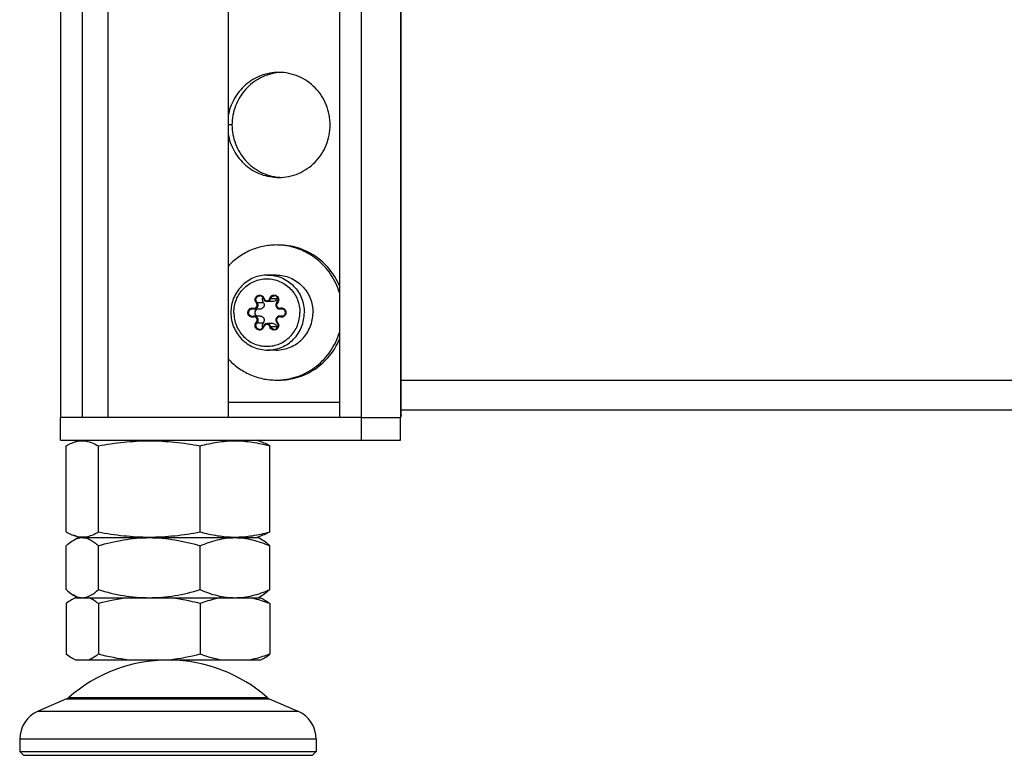
# Model space of a CAD drawing. Units: millimetres. Extents: x 0 to 420, y 0 to 297.
# Drawn here: x 339 to 352, y 143 to 153 of the extents above; entities that cross this region are included whole.
import ezdxf

# ---------------------------------------------------------------- set-up
doc = ezdxf.new("R2010")
doc.units = ezdxf.units.MM
doc.header["$LTSCALE"] = 23.1
doc.layers.get('0').update_dxf_attribs({"linetype": 'CONTINUOUS'})
for name, color, linetype in [('AUTO_AXIS', 7, 'CONTINUOUS'), ('BEZUGSACHSEN', 7, 'CONTINUOUS'), ('FASEN', 7, 'CONTINUOUS'), ('RUNDUNGEN', 7, 'CONTINUOUS')]:
    doc.layers.add(name, color=color, linetype=linetype)

msp = doc.modelspace()

# ---------------------------------------------------------------- linework, layer by layer
at = {"color": 7, "linetype": 'CONTINUOUS'}
for p, q in [((340.33, 160.1), (340.33, 147.7)), ((341.93, 160.1), (341.93, 147.7)), ((342.53, 149.247), (342.449, 149.247)), ((342.362, 149.147), (342.281, 149.147)), ((342.661, 149.147), (342.617, 149.147)), ((342.362, 149.052), (342.281, 149.052)), ((342.661, 149.052), (342.617, 149.052)), ((342.53, 148.952), (342.449, 148.952)), ((339.867, 147.368), (339.955, 147.4)), ((342.392, 147.368), (342.305, 147.4)), ((339.774, 146.176), (339.774, 147.323)), ((340.202, 146.176), (340.202, 147.323)), ((341.558, 146.176), (341.558, 147.323)), ((342.392, 147.368), (342.391, 147.368)), ((342.391, 147.368), (342.391, 147.368)), ((342.485, 146.176), (342.485, 147.323)), ((339.955, 146.1), (339.867, 146.131)), ((339.867, 146.063), (339.93, 146.1)), ((339.93, 146.1), (342.33, 146.1)), ((342.305, 146.1), (342.392, 146.131)), ((342.392, 146.063), (342.33, 146.1)), ((342.392, 146.131), (342.391, 146.131)), ((342.391, 146.131), (342.391, 146.131)), ((339.774, 145.407), (339.774, 145.992)), ((340.202, 145.407), (340.202, 145.992)), ((341.558, 145.407), (341.558, 145.992)), ((342.485, 145.407), (342.485, 145.992)), ((339.93, 145.3), (339.867, 145.336)), ((339.898, 145.3), (342.361, 145.3)), ((342.33, 145.3), (342.392, 145.336)), ((342.361, 145.3), (342.393, 145.284)), ((339.774, 145.221), (339.774, 144.547)), ((340.202, 145.221), (340.202, 144.547)), ((341.558, 145.221), (341.558, 144.547)), ((342.485, 145.221), (342.485, 144.547)), ((342.361, 144.469), (339.898, 144.469)), ((342.393, 144.484), (342.361, 144.469)), ((339.78, 143.952), (339.402, 143.789)), ((342.479, 143.952), (342.857, 143.789)), ((339.155, 143.413), (339.155, 143.25)), ((343.105, 143.413), (343.105, 143.25))]:
    msp.add_line(p, q, dxfattribs=at)
at = {"color": 3, "linetype": 'CONTINUOUS'}
msp.add_line((344.237, 147.739), (344.237, 147.739), dxfattribs=at)
at = {"color": 9, "linetype": 'CONTINUOUS'}
for p, q in [((339.402, 143.789), (342.857, 143.789)), ((343.105, 143.413), (339.155, 143.413))]:
    msp.add_line(p, q, dxfattribs=at)
at = {"color": 3, "linetype": 'CONTINUOUS'}
for radius, start, end in [(0.0701, 358.2702, 0.0079), (0.0702, 357.4684, 358.2701), (0.0703, 356.3855, 357.4682)]:
    msp.add_arc((344.167, 147.739), radius, start, end, dxfattribs=at)
at = {"color": 7, "linetype": 'CONTINUOUS'}
for centre, radius, start, end in [((339.989, 145.897), 0.203, 90.0543, 99.5037), ((341.13, 142.469), 2, 90, 131.4036), ((341.13, 142.469), 2, 48.5964, 89.3436), ((339.565, 143.413), 0.41, 113.3, 180), ((342.695, 143.413), 0.41, 0, 66.7)]:
    msp.add_arc(centre, radius, start, end, dxfattribs=at)
for points, knots in [([(342.457, 149.6), (342.393, 149.6), (342.264, 149.573), (342.101, 149.462), (341.992, 149.295), (341.967, 149.164), (341.967, 149.1)], [0, 0, 0, 0, 0.247932, 0.497079, 0.747936, 1, 1, 1, 1]), ([(342.397, 149.235), (342.404, 149.228), (342.414, 149.209), (342.411, 149.178), (342.392, 149.154), (342.372, 149.147), (342.362, 149.147)], [0, 0, 0, 0, 0.25091, 0.502982, 0.752905, 1, 1, 1, 1]), ([(342.392, 149.302), (342.385, 149.292), (342.378, 149.267), (342.389, 149.244), (342.397, 149.235)], [0, 0, 0, 0, 0.500561, 1, 1, 1, 1]), ([(342.579, 149.285), (342.576, 149.274), (342.563, 149.254), (342.541, 149.247), (342.53, 149.247)], [0, 0, 0, 0, 0.503257, 1, 1, 1, 1]), ([(342.318, 149.147), (342.308, 149.144), (342.292, 149.13), (342.282, 149.1), (342.292, 149.069), (342.308, 149.055), (342.318, 149.052)], [0, 0, 0, 0, 0.248552, 0.5, 0.751448, 1, 1, 1, 1]), ([(341.967, 149.1), (341.967, 149.035), (341.992, 148.904), (342.101, 148.738), (342.264, 148.626), (342.393, 148.6), (342.457, 148.6)], [0, 0, 0, 0, 0.252064, 0.502921, 0.752068, 1, 1, 1, 1]), ([(342.362, 149.052), (342.372, 149.052), (342.392, 149.045), (342.411, 149.021), (342.414, 148.99), (342.404, 148.971), (342.397, 148.964)], [0, 0, 0, 0, 0.247095, 0.497018, 0.74909, 1, 1, 1, 1]), ([(342.397, 148.964), (342.389, 148.955), (342.378, 148.932), (342.385, 148.907), (342.392, 148.897)], [0, 0, 0, 0, 0.499439, 1, 1, 1, 1]), ([(342.53, 148.952), (342.541, 148.952), (342.563, 148.945), (342.576, 148.925), (342.579, 148.914)], [0, 0, 0, 0, 0.496743, 1, 1, 1, 1]), ([(339.774, 147.323), (339.782, 147.327), (339.812, 147.344), (339.844, 147.359), (339.868, 147.368)], [0, 0, 0, 0, 0.25742, 1, 1, 1, 1]), ([(339.868, 147.368), (339.895, 147.378), (339.95, 147.392), (340.037, 147.39), (340.122, 147.366), (340.176, 147.339), (340.202, 147.323)], [0, 0, 0, 0, 0.246544, 0.486813, 0.735013, 1, 1, 1, 1]), ([(340.202, 147.323), (340.314, 147.344), (340.539, 147.378), (340.88, 147.397), (341.221, 147.378), (341.446, 147.344), (341.558, 147.323)], [0, 0, 0, 0, 0.250067, 0.5, 0.749933, 1, 1, 1, 1]), ([(341.558, 147.323), (341.634, 147.343), (341.787, 147.378), (342.021, 147.397), (342.256, 147.378), (342.409, 147.343), (342.485, 147.323)], [0, 0, 0, 0, 0.251354, 0.5, 0.748646, 1, 1, 1, 1]), ([(342.485, 147.323), (342.477, 147.327), (342.447, 147.344), (342.416, 147.359), (342.391, 147.368)], [0, 0, 0, 0, 0.25742, 1, 1, 1, 1]), ([(339.774, 146.176), (339.782, 146.172), (339.812, 146.155), (339.844, 146.14), (339.868, 146.131)], [0, 0, 0, 0, 0.25742, 1, 1, 1, 1]), ([(339.868, 146.131), (339.895, 146.121), (339.95, 146.107), (340.037, 146.109), (340.122, 146.133), (340.176, 146.161), (340.202, 146.176)], [0, 0, 0, 0, 0.246544, 0.486813, 0.735013, 1, 1, 1, 1]), ([(339.868, 146.064), (339.875, 146.068), (339.902, 146.083), (339.932, 146.093), (339.955, 146.097)], [0, 0, 0, 0, 0.262442, 1, 1, 1, 1]), ([(339.988, 146.1), (340.007, 146.1), (340.044, 146.094), (340.099, 146.071), (340.152, 146.037), (340.186, 146.008), (340.202, 145.992)], [0, 0, 0, 0, 0.223771, 0.460907, 0.719117, 1, 1, 1, 1]), ([(340.202, 146.176), (340.314, 146.155), (340.539, 146.121), (340.88, 146.102), (341.221, 146.121), (341.446, 146.155), (341.558, 146.176)], [0, 0, 0, 0, 0.250067, 0.5, 0.749933, 1, 1, 1, 1]), ([(340.202, 145.992), (340.312, 146.025), (340.536, 146.079), (340.766, 146.1), (340.88, 146.1)], [0, 0, 0, 0, 0.500346, 1, 1, 1, 1]), ([(340.88, 146.1), (340.995, 146.1), (341.224, 146.079), (341.448, 146.025), (341.558, 145.992)], [0, 0, 0, 0, 0.499654, 1, 1, 1, 1]), ([(341.558, 146.176), (341.634, 146.156), (341.787, 146.121), (342.021, 146.102), (342.256, 146.121), (342.409, 146.156), (342.485, 146.176)], [0, 0, 0, 0, 0.251354, 0.5, 0.748646, 1, 1, 1, 1]), ([(341.558, 145.992), (341.632, 146.024), (341.783, 146.078), (341.943, 146.1), (342.021, 146.1)], [0, 0, 0, 0, 0.506489, 1, 1, 1, 1]), ([(342.021, 146.1), (342.1, 146.1), (342.26, 146.078), (342.411, 146.024), (342.485, 145.992)], [0, 0, 0, 0, 0.493511, 1, 1, 1, 1]), ([(342.485, 146.176), (342.477, 146.172), (342.447, 146.155), (342.416, 146.14), (342.391, 146.131)], [0, 0, 0, 0, 0.25742, 1, 1, 1, 1]), ([(339.774, 145.992), (339.782, 145.999), (339.811, 146.026), (339.843, 146.049), (339.868, 146.064)], [0, 0, 0, 0, 0.263833, 1, 1, 1, 1]), ([(342.485, 145.992), (342.477, 145.999), (342.448, 146.026), (342.416, 146.049), (342.391, 146.064)], [0, 0, 0, 0, 0.263833, 1, 1, 1, 1]), ([(339.774, 145.407), (339.782, 145.4), (339.811, 145.373), (339.843, 145.35), (339.868, 145.335)], [0, 0, 0, 0, 0.263833, 1, 1, 1, 1]), ([(339.868, 145.335), (339.871, 145.333), (339.884, 145.326), (339.898, 145.32), (339.908, 145.316)], [0, 0, 0, 0, 0.256141, 1, 1, 1, 1]), ([(339.908, 145.316), (339.915, 145.313), (339.94, 145.304), (339.968, 145.3), (339.988, 145.3)], [0, 0, 0, 0, 0.257838, 1, 1, 1, 1]), ([(339.988, 145.3), (339.995, 145.3), (340.022, 145.301), (340.049, 145.308), (340.068, 145.316)], [0, 0, 0, 0, 0.245184, 1, 1, 1, 1]), ([(340.068, 145.316), (340.08, 145.32), (340.129, 145.344), (340.172, 145.378), (340.202, 145.407)], [0, 0, 0, 0, 0.230543, 1, 1, 1, 1]), ([(340.202, 145.221), (340.192, 145.229), (340.153, 145.26), (340.109, 145.287), (340.074, 145.3)], [0, 0, 0, 0, 0.266991, 1, 1, 1, 1]), ([(340.202, 145.407), (340.312, 145.374), (340.536, 145.32), (340.766, 145.3), (340.88, 145.3)], [0, 0, 0, 0, 0.500346, 1, 1, 1, 1]), ([(340.88, 145.3), (340.995, 145.3), (341.224, 145.32), (341.448, 145.374), (341.558, 145.407)], [0, 0, 0, 0, 0.499654, 1, 1, 1, 1]), ([(341.558, 145.407), (341.632, 145.375), (341.783, 145.321), (341.943, 145.3), (342.021, 145.3)], [0, 0, 0, 0, 0.506489, 1, 1, 1, 1]), ([(341.835, 145.3), (341.812, 145.295), (341.717, 145.276), (341.625, 145.247), (341.558, 145.221)], [0, 0, 0, 0, 0.247449, 1, 1, 1, 1]), ([(342.021, 145.3), (342.1, 145.3), (342.26, 145.321), (342.411, 145.375), (342.485, 145.407)], [0, 0, 0, 0, 0.493511, 1, 1, 1, 1]), ([(342.485, 145.221), (342.462, 145.229), (342.372, 145.262), (342.278, 145.287), (342.208, 145.3)], [0, 0, 0, 0, 0.25295, 1, 1, 1, 1]), ([(342.485, 145.407), (342.477, 145.4), (342.448, 145.373), (342.416, 145.35), (342.391, 145.335)], [0, 0, 0, 0, 0.263833, 1, 1, 1, 1]), ([(339.868, 145.284), (339.86, 145.28), (339.827, 145.262), (339.796, 145.239), (339.774, 145.221)], [0, 0, 0, 0, 0.238262, 1, 1, 1, 1]), ([(342.392, 145.284), (342.4, 145.28), (342.432, 145.262), (342.463, 145.239), (342.485, 145.221)], [0, 0, 0, 0, 0.238262, 1, 1, 1, 1]), ([(339.868, 144.484), (339.86, 144.488), (339.827, 144.507), (339.796, 144.529), (339.774, 144.547)], [0, 0, 0, 0, 0.238262, 1, 1, 1, 1]), ([(340.202, 144.547), (340.192, 144.539), (340.153, 144.508), (340.109, 144.481), (340.074, 144.469)], [0, 0, 0, 0, 0.266991, 1, 1, 1, 1]), ([(341.835, 144.469), (341.812, 144.473), (341.717, 144.492), (341.625, 144.522), (341.558, 144.547)], [0, 0, 0, 0, 0.247449, 1, 1, 1, 1]), ([(342.485, 144.547), (342.462, 144.539), (342.372, 144.506), (342.278, 144.481), (342.208, 144.469)], [0, 0, 0, 0, 0.25295, 1, 1, 1, 1]), ([(342.392, 144.484), (342.4, 144.488), (342.432, 144.507), (342.463, 144.529), (342.485, 144.547)], [0, 0, 0, 0, 0.238262, 1, 1, 1, 1])]:
    msp.add_open_spline(points, degree=3, knots=knots, dxfattribs=at)
at = {"color": 9, "linetype": 'CONTINUOUS'}
for points, knots in [([(342.007, 149.1), (342.007, 149.158), (342.029, 149.276), (342.127, 149.425), (342.273, 149.526), (342.447, 149.561), (342.62, 149.526), (342.767, 149.425), (342.864, 149.276), (342.887, 149.158), (342.887, 149.1)], [0, 0, 0, 0, 0.126272, 0.251804, 0.376278, 0.5, 0.623722, 0.748196, 0.873728, 1, 1, 1, 1]), ([(342.457, 149.6), (342.521, 149.6), (342.65, 149.573), (342.813, 149.462), (342.921, 149.295), (342.946, 149.164), (342.946, 149.1)], [0, 0, 0, 0, 0.247443, 0.496392, 0.747455, 1, 1, 1, 1]), ([(342.007, 149.1), (342.007, 149.041), (342.029, 148.923), (342.127, 148.774), (342.273, 148.673), (342.447, 148.638), (342.62, 148.673), (342.767, 148.774), (342.864, 148.923), (342.887, 149.041), (342.887, 149.1)], [0, 0, 0, 0, 0.126272, 0.251804, 0.376278, 0.5, 0.623722, 0.748196, 0.873728, 1, 1, 1, 1]), ([(342.457, 148.6), (342.521, 148.6), (342.65, 148.626), (342.813, 148.737), (342.921, 148.904), (342.946, 149.035), (342.946, 149.1)], [0, 0, 0, 0, 0.247443, 0.496392, 0.747455, 1, 1, 1, 1])]:
    msp.add_open_spline(points, degree=3, knots=knots, dxfattribs=at)
at = {"color": 7, "linetype": 'CONTINUOUS'}
for points in [[(342.586, 149.302), (342.583, 149.297), (342.58, 149.291), (342.579, 149.285)], [(342.579, 148.914), (342.58, 148.908), (342.583, 148.902), (342.586, 148.897)], [(339.902, 145.3), (339.89, 145.295), (339.879, 145.29), (339.868, 145.284)], [(340.608, 145.3), (340.471, 145.283), (340.336, 145.256), (340.202, 145.221)], [(341.558, 145.221), (341.425, 145.256), (341.289, 145.283), (341.152, 145.3)], [(340.608, 144.469), (340.471, 144.485), (340.336, 144.513), (340.202, 144.547)], [(341.558, 144.547), (341.425, 144.513), (341.289, 144.485), (341.152, 144.469)], [(339.902, 144.469), (339.89, 144.473), (339.879, 144.478), (339.868, 144.484)]]:
    msp.add_open_spline(points, degree=3, dxfattribs=at)
at = {"color": 3, "linetype": 'CONTINUOUS'}
msp.add_open_spline([(344.237, 147.734), (344.237, 147.731), (344.235, 147.719), (344.231, 147.708), (344.226, 147.7)], degree=3, knots=[0, 0, 0, 0, 0.239489, 1, 1, 1, 1], dxfattribs=at)
at = {"layer": 'AUTO_AXIS', "color": 7, "linetype": 'CONTINUOUS'}
for p, q in [((342.572, 149.6), (342.457, 149.6)), ((342.572, 148.6), (342.457, 148.6))]:
    msp.add_line(p, q, dxfattribs=at)
for centre, start, end in [((342.572, 149.139), 87.786, 89.9995), ((342.572, 149.06), 270.0005, 272.214)]:
    msp.add_arc(centre, 0.861, start, end, dxfattribs=at)
for points, knots in [([(342.572, 150), (342.512, 150), (342.391, 149.987), (342.219, 149.931), (342.061, 149.84), (341.97, 149.759), (341.929, 149.715)], [0, 0, 0, 0, 0.248978, 0.49841, 0.748671, 1, 1, 1, 1]), ([(343.413, 149.456), (343.38, 149.535), (343.289, 149.686), (343.096, 149.862), (342.862, 149.974), (342.69, 150), (342.605, 150)], [0, 0, 0, 0, 0.252126, 0.502689, 0.751785, 1, 1, 1, 1]), ([(343.413, 149.363), (343.387, 149.452), (343.307, 149.62), (343.117, 149.824), (342.876, 149.959), (342.695, 149.995), (342.605, 149.999)], [0, 0, 0, 0, 0.252264, 0.502958, 0.752021, 1, 1, 1, 1]), ([(342.572, 149.6), (342.635, 149.6), (342.764, 149.573), (342.927, 149.462), (343.035, 149.295), (343.061, 149.164), (343.061, 149.1)], [0, 0, 0, 0, 0.247443, 0.496392, 0.747455, 1, 1, 1, 1]), ([(342.572, 148.6), (342.635, 148.6), (342.764, 148.626), (342.927, 148.737), (343.035, 148.904), (343.061, 149.035), (343.061, 149.1)], [0, 0, 0, 0, 0.247443, 0.496392, 0.747455, 1, 1, 1, 1]), ([(342.605, 148.2), (342.695, 148.204), (342.876, 148.24), (343.117, 148.375), (343.307, 148.579), (343.387, 148.748), (343.413, 148.836)], [0, 0, 0, 0, 0.247979, 0.497042, 0.747736, 1, 1, 1, 1]), ([(342.605, 148.2), (342.69, 148.2), (342.862, 148.225), (343.096, 148.337), (343.289, 148.514), (343.38, 148.664), (343.413, 148.743)], [0, 0, 0, 0, 0.248215, 0.497311, 0.747874, 1, 1, 1, 1]), ([(341.929, 148.484), (341.97, 148.44), (342.061, 148.359), (342.219, 148.268), (342.391, 148.212), (342.512, 148.2), (342.572, 148.2)], [0, 0, 0, 0, 0.251329, 0.50159, 0.751022, 1, 1, 1, 1])]:
    msp.add_open_spline(points, degree=3, knots=knots, dxfattribs=at)
at = {"layer": 'BEZUGSACHSEN', "color": 9, "linetype": 'CONTINUOUS'}
for p, q in [((344.226, 162.6), (344.226, 147.7)), ((341.982, 151.6), (341.93, 151.6)), ((344.237, 148.2), (356.12, 148.2)), ((343.413, 147.9), (341.93, 147.9))]:
    msp.add_line(p, q, dxfattribs=at)
at = {"layer": 'BEZUGSACHSEN', "color": 3, "linetype": 'CONTINUOUS'}
for p, q in [((344.237, 147.74), (344.237, 162.6)), ((339.696, 161.6), (339.696, 147.7)), ((343.706, 147.7), (343.706, 161.6)), ((356.151, 147.8), (344.237, 147.8)), ((343.706, 147.7), (344.226, 147.7)), ((339.696, 147.4), (344.226, 147.4))]:
    msp.add_line(p, q, dxfattribs=at)
at = {"layer": 'BEZUGSACHSEN', "color": 7, "linetype": 'CONTINUOUS'}
for p, q in [((339.989, 147.7), (339.989, 161.6)), ((343.413, 161.6), (343.413, 147.7)), ((343.706, 147.7), (339.696, 147.7)), ((339.696, 147.4), (339.696, 147.7)), ((343.706, 147.4), (343.706, 147.7)), ((344.226, 147.4), (344.226, 147.7))]:
    msp.add_line(p, q, dxfattribs=at)
at = {"layer": 'BEZUGSACHSEN', "color": 3, "linetype": 'CONTINUOUS'}
for centre, start, end in [((342.667, 151.629), 92.6696, 95.3213), ((342.667, 151.57), 264.6787, 267.3304)]:
    msp.add_arc(centre, 0.67, start, end, dxfattribs=at)
at = {"layer": 'BEZUGSACHSEN', "color": 7, "linetype": 'CONTINUOUS'}
for points, knots in [([(342.605, 152.3), (342.525, 152.3), (342.364, 152.27), (342.153, 152.144), (341.997, 151.952), (341.943, 151.796), (341.93, 151.715)], [0, 0, 0, 0, 0.247725, 0.496688, 0.747531, 1, 1, 1, 1]), ([(343.29, 151.6), (343.29, 151.645), (343.281, 151.737), (343.242, 151.869), (343.178, 151.991), (343.092, 152.097), (342.988, 152.185), (342.869, 152.25), (342.739, 152.29), (342.65, 152.3), (342.605, 152.3)], [0, 0, 0, 0, 0.126351, 0.252497, 0.378266, 0.503539, 0.628273, 0.752507, 0.876358, 1, 1, 1, 1]), ([(342.605, 150.9), (342.65, 150.9), (342.739, 150.909), (342.869, 150.949), (342.988, 151.014), (343.092, 151.102), (343.178, 151.208), (343.242, 151.33), (343.281, 151.462), (343.29, 151.554), (343.29, 151.6)], [0, 0, 0, 0, 0.123642, 0.247493, 0.371727, 0.496461, 0.621734, 0.747503, 0.873649, 1, 1, 1, 1]), ([(341.93, 151.484), (341.943, 151.403), (341.997, 151.247), (342.153, 151.055), (342.364, 150.929), (342.525, 150.9), (342.605, 150.9)], [0, 0, 0, 0, 0.252469, 0.503312, 0.752275, 1, 1, 1, 1])]:
    msp.add_open_spline(points, degree=3, knots=knots, dxfattribs=at)
at = {"layer": 'BEZUGSACHSEN', "color": 3, "linetype": 'CONTINUOUS'}
for points, knots in [([(342.605, 152.297), (342.563, 152.293), (342.479, 152.277), (342.361, 152.23), (342.253, 152.162), (342.127, 152.045), (342.014, 151.858), (341.982, 151.685), (341.982, 151.6)], [0, 0, 0, 0, 0.123883, 0.248034, 0.372594, 0.497644, 0.748156, 1, 1, 1, 1]), ([(341.982, 151.6), (341.982, 151.514), (342.014, 151.341), (342.127, 151.154), (342.253, 151.037), (342.361, 150.969), (342.479, 150.922), (342.563, 150.906), (342.605, 150.902)], [0, 0, 0, 0, 0.251844, 0.502356, 0.627406, 0.751966, 0.876117, 1, 1, 1, 1]), ([(344.226, 147.7), (344.228, 147.703), (344.234, 147.715), (344.237, 147.729), (344.237, 147.74)], [0, 0, 0, 0, 0.265655, 1, 1, 1, 1])]:
    msp.add_open_spline(points, degree=3, knots=knots, dxfattribs=at)
at = {"layer": 'FASEN', "color": 7, "linetype": 'CONTINUOUS'}
for p, q in [((339.205, 143.2), (339.155, 143.25)), ((339.155, 143.25), (343.061, 143.25)), ((343.055, 143.2), (343.105, 143.25)), ((343.061, 143.25), (343.105, 143.25)), ((339.205, 143.2), (343.055, 143.2))]:
    msp.add_line(p, q, dxfattribs=at)
at = {"layer": 'RUNDUNGEN', "color": 9, "linetype": 'CONTINUOUS'}
for p, q in [((342.316, 149.235), (342.397, 149.235)), ((342.497, 149.285), (342.579, 149.285)), ((342.63, 149.149), (342.656, 149.149)), ((342.63, 149.05), (342.656, 149.05)), ((342.316, 148.964), (342.397, 148.964)), ((342.497, 148.914), (342.579, 148.914)), ((339.78, 143.952), (342.479, 143.952)), ((339.807, 143.969), (342.452, 143.969))]:
    msp.add_line(p, q, dxfattribs=at)
at = {"layer": 'RUNDUNGEN', "color": 7, "linetype": 'CONTINUOUS'}
for centre, radius, start, end in [((342.618, 149.2), 0.0507, 135.635, 137.9023), ((342.255, 149.102), 0.0491, 74.7203, 89.9307), ((342.281, 149.197), 0.0499, 254.7099, 269.9613), ((342.255, 149.097), 0.0491, 270.0693, 285.2797), ((342.281, 149.002), 0.0499, 90.0387, 105.2901), ((342.618, 148.999), 0.0507, 222.0983, 224.365), ((339.741, 144.044), 0.1, 293.3, 311.4036), ((342.518, 144.044), 0.1, 228.5964, 246.7)]:
    msp.add_arc(centre, radius, start, end, dxfattribs=at)
at = {"layer": 'RUNDUNGEN', "color": 9, "linetype": 'CONTINUOUS'}
for centre, radius, start, end in [((342.617, 149.197), 0.0495, 270.0456, 285.2856), ((342.643, 149.101), 0.0495, 90.049, 105.2794), ((342.543, 148.929), 0.0604, 42.4684, 44.3656), ((342.617, 149.002), 0.0495, 74.7144, 89.9544), ((342.643, 149.098), 0.0495, 254.7206, 269.951)]:
    msp.add_arc(centre, radius, start, end, dxfattribs=at)
for points, knots in [([(342.281, 149.147), (342.29, 149.147), (342.31, 149.154), (342.33, 149.178), (342.333, 149.209), (342.323, 149.228), (342.316, 149.235)], [0, 0, 0, 0, 0.247088, 0.497012, 0.749089, 1, 1, 1, 1]), ([(342.307, 149.228), (342.302, 149.234), (342.293, 149.248), (342.288, 149.272), (342.293, 149.296), (342.306, 149.316), (342.326, 149.33), (342.35, 149.335), (342.373, 149.33), (342.387, 149.32), (342.392, 149.315)], [0, 0, 0, 0, 0.125536, 0.251802, 0.378075, 0.503605, 0.628077, 0.751797, 0.875521, 1, 1, 1, 1]), ([(342.316, 149.235), (342.309, 149.242), (342.299, 149.261), (342.303, 149.292), (342.322, 149.317), (342.342, 149.323), (342.352, 149.323)], [0, 0, 0, 0, 0.250913, 0.50299, 0.752914, 1, 1, 1, 1]), ([(342.307, 149.228), (342.309, 149.23), (342.311, 149.232), (342.314, 149.234), (342.316, 149.235), (342.316, 149.235)], [0, 0, 0, 0, 0.645197, 0.876087, 1, 1, 1, 1]), ([(342.408, 149.287), (342.407, 149.287), (342.405, 149.287), (342.402, 149.286), (342.401, 149.285), (342.4, 149.285), (342.4, 149.285)], [0, 0, 0, 0, 0.394746, 0.715291, 0.924369, 1, 1, 1, 1]), ([(342.408, 149.287), (342.41, 149.279), (342.42, 149.263), (342.447, 149.254), (342.473, 149.263), (342.484, 149.279), (342.486, 149.287)], [0, 0, 0, 0, 0.251625, 0.5, 0.748375, 1, 1, 1, 1]), ([(342.449, 149.247), (342.46, 149.247), (342.482, 149.254), (342.495, 149.274), (342.497, 149.285)], [0, 0, 0, 0, 0.496743, 1, 1, 1, 1]), ([(342.486, 149.287), (342.488, 149.295), (342.495, 149.31), (342.513, 149.326), (342.536, 149.334), (342.56, 149.332), (342.582, 149.321), (342.597, 149.303), (342.605, 149.28), (342.604, 149.263), (342.602, 149.256)], [0, 0, 0, 0, 0.125846, 0.25066, 0.374562, 0.49819, 0.622352, 0.747539, 0.873635, 1, 1, 1, 1]), ([(342.486, 149.287), (342.488, 149.287), (342.492, 149.286), (342.496, 149.285), (342.497, 149.285)], [0, 0, 0, 0, 0.635833, 1, 1, 1, 1]), ([(342.497, 149.285), (342.5, 149.295), (342.513, 149.315), (342.535, 149.323), (342.546, 149.323)], [0, 0, 0, 0, 0.503256, 1, 1, 1, 1]), ([(342.586, 149.228), (342.585, 149.23), (342.583, 149.232), (342.582, 149.234), (342.581, 149.235), (342.581, 149.235)], [0, 0, 0, 0, 0.696773, 0.907846, 1, 1, 1, 1]), ([(342.268, 149.04), (342.261, 149.038), (342.244, 149.037), (342.222, 149.045), (342.204, 149.061), (342.193, 149.083), (342.191, 149.108), (342.199, 149.131), (342.215, 149.149), (342.23, 149.157), (342.237, 149.159)], [0, 0, 0, 0, 0.123633, 0.24753, 0.372356, 0.498201, 0.624568, 0.750661, 0.875842, 1, 1, 1, 1]), ([(342.255, 149.048), (342.248, 149.048), (342.235, 149.051), (342.213, 149.066), (342.199, 149.1), (342.213, 149.133), (342.235, 149.148), (342.248, 149.151), (342.255, 149.151)], [0, 0, 0, 0, 0.124895, 0.250551, 0.5, 0.749449, 0.875105, 1, 1, 1, 1]), ([(342.268, 149.159), (342.268, 149.157), (342.267, 149.154), (342.267, 149.151), (342.267, 149.149), (342.268, 149.149)], [0, 0, 0, 0, 0.681298, 0.896105, 1, 1, 1, 1]), ([(342.268, 149.159), (342.276, 149.157), (342.295, 149.158), (342.316, 149.177), (342.322, 149.205), (342.313, 149.222), (342.307, 149.228)], [0, 0, 0, 0, 0.246969, 0.49634, 0.748607, 1, 1, 1, 1]), ([(342.586, 149.228), (342.58, 149.222), (342.572, 149.205), (342.577, 149.177), (342.598, 149.158), (342.617, 149.157), (342.626, 149.159)], [0, 0, 0, 0, 0.251393, 0.50366, 0.753031, 1, 1, 1, 1]), ([(342.626, 149.159), (342.633, 149.161), (342.649, 149.162), (342.672, 149.154), (342.69, 149.138), (342.701, 149.116), (342.702, 149.091), (342.694, 149.068), (342.679, 149.05), (342.664, 149.042), (342.657, 149.04)], [0, 0, 0, 0, 0.123633, 0.24753, 0.372356, 0.498201, 0.624568, 0.750661, 0.875842, 1, 1, 1, 1]), ([(342.626, 149.159), (342.626, 149.156), (342.627, 149.153), (342.629, 149.15), (342.63, 149.149), (342.63, 149.149)], [0, 0, 0, 0, 0.664387, 0.886946, 1, 1, 1, 1]), ([(342.268, 149.04), (342.268, 149.042), (342.267, 149.045), (342.267, 149.049), (342.267, 149.05), (342.268, 149.05)], [0, 0, 0, 0, 0.681298, 0.896105, 1, 1, 1, 1]), ([(342.307, 148.971), (342.313, 148.977), (342.322, 148.995), (342.316, 149.022), (342.295, 149.041), (342.276, 149.043), (342.268, 149.04)], [0, 0, 0, 0, 0.251393, 0.50366, 0.753031, 1, 1, 1, 1]), ([(342.316, 148.964), (342.323, 148.971), (342.333, 148.99), (342.33, 149.021), (342.31, 149.045), (342.29, 149.052), (342.281, 149.052)], [0, 0, 0, 0, 0.250911, 0.502988, 0.752912, 1, 1, 1, 1]), ([(342.307, 148.971), (342.309, 148.969), (342.311, 148.967), (342.314, 148.965), (342.316, 148.964), (342.316, 148.964)], [0, 0, 0, 0, 0.645197, 0.876087, 1, 1, 1, 1]), ([(342.626, 149.04), (342.617, 149.043), (342.598, 149.041), (342.577, 149.022), (342.572, 148.995), (342.58, 148.977), (342.586, 148.971)], [0, 0, 0, 0, 0.246969, 0.49634, 0.748607, 1, 1, 1, 1]), ([(342.586, 148.971), (342.585, 148.969), (342.583, 148.967), (342.582, 148.965), (342.581, 148.964), (342.581, 148.964)], [0, 0, 0, 0, 0.696773, 0.907846, 1, 1, 1, 1]), ([(342.626, 149.04), (342.626, 149.043), (342.627, 149.046), (342.629, 149.049), (342.63, 149.05), (342.63, 149.05)], [0, 0, 0, 0, 0.664387, 0.886946, 1, 1, 1, 1]), ([(342.408, 148.912), (342.406, 148.904), (342.399, 148.889), (342.381, 148.873), (342.358, 148.865), (342.334, 148.867), (342.312, 148.878), (342.296, 148.896), (342.289, 148.919), (342.29, 148.936), (342.292, 148.944)], [0, 0, 0, 0, 0.125846, 0.25066, 0.374562, 0.49819, 0.622352, 0.747539, 0.873635, 1, 1, 1, 1]), ([(342.352, 148.876), (342.342, 148.876), (342.322, 148.882), (342.303, 148.907), (342.299, 148.938), (342.309, 148.957), (342.316, 148.964)], [0, 0, 0, 0, 0.247086, 0.49701, 0.749087, 1, 1, 1, 1]), ([(342.408, 148.912), (342.407, 148.912), (342.405, 148.912), (342.402, 148.913), (342.401, 148.914), (342.4, 148.914), (342.4, 148.914)], [0, 0, 0, 0, 0.394746, 0.715291, 0.924369, 1, 1, 1, 1]), ([(342.486, 148.912), (342.484, 148.92), (342.473, 148.936), (342.447, 148.945), (342.42, 148.936), (342.41, 148.92), (342.408, 148.912)], [0, 0, 0, 0, 0.251625, 0.5, 0.748375, 1, 1, 1, 1]), ([(342.497, 148.914), (342.495, 148.925), (342.482, 148.945), (342.46, 148.952), (342.449, 148.952)], [0, 0, 0, 0, 0.503257, 1, 1, 1, 1]), ([(342.486, 148.912), (342.488, 148.912), (342.492, 148.913), (342.496, 148.914), (342.497, 148.914)], [0, 0, 0, 0, 0.635833, 1, 1, 1, 1]), ([(342.546, 148.876), (342.535, 148.876), (342.513, 148.884), (342.5, 148.904), (342.497, 148.914)], [0, 0, 0, 0, 0.496744, 1, 1, 1, 1]), ([(342.588, 148.969), (342.593, 148.964), (342.602, 148.95), (342.606, 148.926), (342.6, 148.902), (342.587, 148.882), (342.567, 148.869), (342.543, 148.865), (342.52, 148.87), (342.507, 148.879), (342.501, 148.884)], [0, 0, 0, 0, 0.125634, 0.251924, 0.37817, 0.503649, 0.628083, 0.75179, 0.875518, 1, 1, 1, 1])]:
    msp.add_open_spline(points, degree=3, knots=knots, dxfattribs=at)
at = {"layer": 'RUNDUNGEN', "color": 7, "linetype": 'CONTINUOUS'}
for points, knots in [([(342.387, 149.309), (342.382, 149.313), (342.371, 149.32), (342.358, 149.323), (342.352, 149.323)], [0, 0, 0, 0, 0.502076, 1, 1, 1, 1]), ([(342.4, 149.285), (342.403, 149.274), (342.416, 149.254), (342.438, 149.247), (342.449, 149.247)], [0, 0, 0, 0, 0.502142, 1, 1, 1, 1]), ([(342.581, 149.235), (342.588, 149.242), (342.598, 149.261), (342.595, 149.292), (342.576, 149.317), (342.556, 149.323), (342.546, 149.323)], [0, 0, 0, 0, 0.251292, 0.504225, 0.754134, 1, 1, 1, 1]), ([(342.58, 149.234), (342.573, 149.226), (342.564, 149.208), (342.568, 149.177), (342.588, 149.153), (342.607, 149.147), (342.617, 149.147)], [0, 0, 0, 0, 0.250719, 0.502055, 0.751933, 1, 1, 1, 1]), ([(342.643, 149.048), (342.65, 149.048), (342.663, 149.051), (342.685, 149.066), (342.699, 149.1), (342.685, 149.133), (342.663, 149.148), (342.65, 149.151), (342.643, 149.151)], [0, 0, 0, 0, 0.124345, 0.249765, 0.499999, 0.750234, 0.875655, 1, 1, 1, 1]), ([(342.617, 149.052), (342.607, 149.052), (342.588, 149.046), (342.568, 149.022), (342.564, 148.991), (342.573, 148.973), (342.58, 148.965)], [0, 0, 0, 0, 0.248067, 0.497947, 0.749282, 1, 1, 1, 1]), ([(342.352, 148.876), (342.362, 148.876), (342.385, 148.884), (342.397, 148.904), (342.4, 148.914)], [0, 0, 0, 0, 0.495375, 1, 1, 1, 1]), ([(342.449, 148.952), (342.438, 148.952), (342.416, 148.945), (342.403, 148.925), (342.4, 148.914)], [0, 0, 0, 0, 0.497858, 1, 1, 1, 1]), ([(342.546, 148.876), (342.556, 148.876), (342.576, 148.882), (342.595, 148.907), (342.598, 148.938), (342.588, 148.957), (342.581, 148.964)], [0, 0, 0, 0, 0.245865, 0.495774, 0.748707, 1, 1, 1, 1])]:
    msp.add_open_spline(points, degree=3, knots=knots, dxfattribs=at)
msp.add_open_spline([(342.4, 149.285), (342.398, 149.294), (342.393, 149.302), (342.387, 149.309)], degree=3, dxfattribs=at)
at = {"layer": 'RUNDUNGEN', "color": 9, "linetype": 'CONTINUOUS'}
for points in [[(342.392, 149.315), (342.4, 149.307), (342.405, 149.298), (342.408, 149.287)], [(342.602, 149.256), (342.599, 149.245), (342.594, 149.236), (342.586, 149.228)], [(342.237, 149.159), (342.247, 149.162), (342.258, 149.162), (342.268, 149.159)], [(342.292, 148.944), (342.294, 148.954), (342.3, 148.963), (342.307, 148.971)], [(342.657, 149.04), (342.647, 149.037), (342.635, 149.037), (342.626, 149.04)], [(342.501, 148.884), (342.494, 148.892), (342.489, 148.901), (342.486, 148.912)]]:
    msp.add_open_spline(points, degree=3, dxfattribs=at)

doc.saveas('drawing.dxf')
